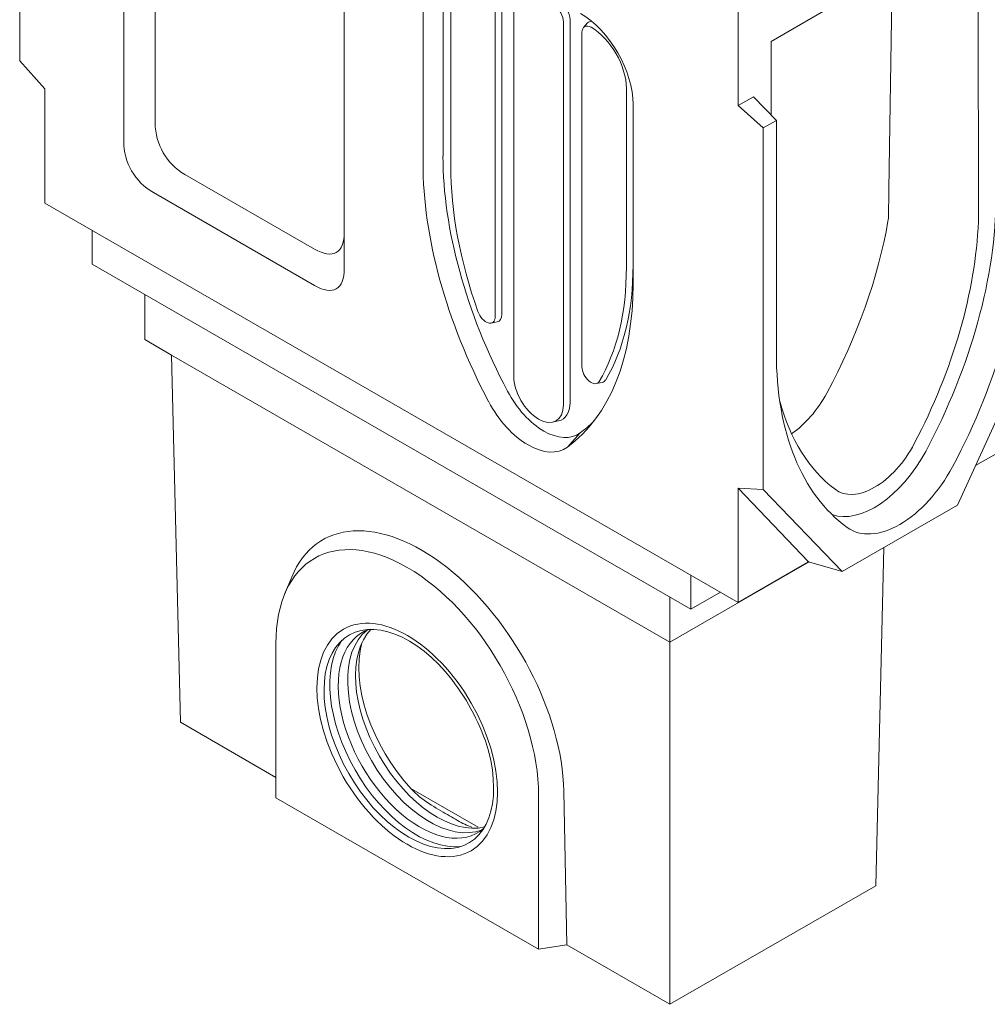
# Model space of a CAD drawing. Units: millimetres. Extents: x 75903 to 81856, y -18040 to -13840.
# Drawn here: x 80904 to 81425, y -14860 to -14330 of the extents above; entities that cross this region are included whole.
import ezdxf

# ---------------------------------------------------------------- set-up
doc = ezdxf.new("R2010")
doc.units = ezdxf.units.MM
doc.layers.add('DUENN-18', color=7, linetype='Continuous', lineweight=18)

msp = doc.modelspace()

# ---------------------------------------------------------------- linework, layer by layer
at = {"layer": 'DUENN-18'}
for p, q in [((80904.35, -14157.35), (80904.35, -14351.98)), ((80960.36, -14395.16), (80960.36, -14203.24)), ((80977.33, -14213.05), (80977.33, -14385.35)), ((81079.15, -14271.65), (81079.15, -14463.57)), ((81420.54, -14277.24), (81420.67, -14438.48)), ((81374.55, -14287.8), (81372.52, -14421.09)), ((81374.55, -14287.8), (81372.52, -14421.09)), ((81291.28, -14375.97), (81291.28, -14300.1)), ((81121.58, -14406.9), (81121.58, -14310.29)), ((81132.34, -14403.32), (81132.34, -14306.71)), ((81160.42, -14309.79), (81160.42, -14489.65)), ((81164, -14308.59), (81164, -14488.46)), ((81136.48, -14408.44), (81136.48, -14312.35)), ((81170.42, -14521.57), (81170.42, -14315.55)), ((81309.1, -14341.42), (81337.25, -14325.21)), ((81197.19, -14330.96), (81197.19, -14536.98)), ((81200.77, -14329.77), (81200.77, -14535.79)), ((81208.03, -14334.03), (81210.23, -14331.54)), ((81207.19, -14516.58), (81207.19, -14336.72)), ((81309.07, -14381.07), (81309.1, -14341.42)), ((80904.35, -14351.98), (80917.93, -14367.03)), ((80917.93, -14367.03), (80917.93, -14428.47)), ((81231.13, -14366.86), (81231.13, -14462.95)), ((81299.49, -14371.24), (81291.28, -14375.97)), ((81311.87, -14383.95), (81299.49, -14371.24)), ((81234.71, -14375.44), (81234.71, -14472.05)), ((81291.28, -14375.97), (81304.86, -14387.99)), ((81304.86, -14387.99), (81311.87, -14383.95)), ((81311.87, -14383.95), (81311.87, -14509.01)), ((81304.86, -14582.61), (81304.86, -14387.99)), ((80993.33, -14413.06), (81063.15, -14453.27)), ((81372.52, -14421.09), (81372.29, -14436.64)), ((81063.15, -14472.85), (80976.36, -14422.87)), ((81291.28, -14643.47), (80917.93, -14428.47)), ((80943.39, -14461.44), (80943.39, -14443.13)), ((80943.39, -14461.44), (81265.83, -14647.12)), ((80971.67, -14477.73), (80971.67, -14501.96)), ((81158.25, -14493.1), (81161.51, -14492.44)), ((81409.51, -14591.02), (81451.94, -14497.91)), ((80986.13, -14510.32), (80971.67, -14501.96)), ((81254.51, -14664.88), (80986.13, -14510.32)), ((80990.9, -14707.99), (80986.13, -14510.32)), ((81214.82, -14525.68), (81218.07, -14525.02)), ((81191.28, -14546.42), (81194.53, -14545.76)), ((81206.14, -14552.23), (81199.36, -14559.84)), ((81438.36, -14558.77), (81419.17, -14569.82)), ((81291.28, -14582.03), (81304.86, -14582.61)), ((81291.28, -14582.03), (81329.24, -14621.61)), ((81291.28, -14643.47), (81291.28, -14582.03)), ((81304.86, -14582.61), (81347.29, -14626.85)), ((81409.51, -14591.02), (81347.29, -14626.85)), ((81350.03, -14603.09), (81349.79, -14602.91)), ((81365.39, -14795.94), (81369.78, -14613.9)), ((81254.51, -14664.84), (81329.47, -14621.68)), ((81254.51, -14664.88), (81329.51, -14621.69)), ((81329.24, -14621.61), (81291.28, -14643.47)), ((81347.29, -14626.85), (81329.24, -14621.61)), ((81047.06, -14639.09), (81050.86, -14629.82)), ((81265.83, -14647.12), (81265.83, -14628.81)), ((81265.83, -14647.12), (81281.73, -14637.96)), ((81254.51, -14640.61), (81254.51, -14664.84)), ((81042.38, -14748.71), (81042.38, -14665.64)), ((81254.51, -14664.84), (81254.51, -14664.88)), ((81254.51, -14664.88), (81254.51, -14859.79)), ((81042.38, -14737.63), (80990.9, -14707.99)), ((81151.2, -14764.48), (81115.1, -14743.68)), ((81197.39, -14744.99), (81198.97, -14827.8)), ((81183.8, -14830.15), (81042.38, -14748.71)), ((81183.8, -14747.08), (81183.8, -14830.15)), ((81365.39, -14795.94), (81254.51, -14859.79)), ((81183.8, -14830.15), (81198.97, -14827.8)), ((81254.51, -14859.79), (81198.97, -14827.8))]:
    msp.add_line(p, q, dxfattribs=at)
at = {"layer": 'DUENN-18', "flags": 128}
msp.add_lwpolyline([(81115.23, -14743.82), (81116.29, -14744.93), (81117.41, -14745.99), (81118.57, -14747.03), (81119.76, -14748.03), (81120.98, -14749), (81122.23, -14749.93), (81123.5, -14750.83), (81124.79, -14751.7), (81126.07, -14752.54), (81127.36, -14753.35), (81128.65, -14754.14), (81129.92, -14754.89), (81131.17, -14755.62), (81132.39, -14756.33), (81133.58, -14757.02), (81134.74, -14757.68), (81135.86, -14758.33), (81136.95, -14758.96), (81138.02, -14759.58), (81139.07, -14760.18), (81140.1, -14760.77), (81141.12, -14761.34), (81142.11, -14761.88), (81143.1, -14762.4), (81144.07, -14762.89), (81145.04, -14763.34), (81146.01, -14763.76), (81146.98, -14764.13), (81147.94, -14764.47)], dxfattribs=at)
at = {"layer": 'DUENN-18'}
msp.add_arc((81039.12, -14760.08), 123.45, 19.9258, 39.9462, dxfattribs=at)
for centre, major_axis, ratio, start_param, end_param in [((81195.12, -14326.51), (3.99, -6.93), 0.578093, 0.787332, 2.358128), ((81192.29, -14328.14), (3.46, -6), 0.578093, 0.787332, 2.358128), ((81206.43, -14359.15), (19.96, -34.66), 0.578093, 0.787332, 2.358128), ((81214.92, -14337.91), (-3.99, 6.93), 0.578093, 5.964508, 6.474179), ((81212.09, -14339.54), (-3.46, 6), 0.578093, 5.499721, 7.070517), ((81212.09, -14355.89), (13.44, -23.34), 0.578093, 0.787332, 2.358128), ((81009.33, -14385.28), (-16.02, -27.77), 0.997429, 5.236824, 6.284022), ((80992.36, -14395.09), (-16.02, -27.77), 0.997429, 5.236824, 6.284022), ((81271.48, -14483.45), (-98.2, 170.53), 0.578093, 0.787332, 1.510066), ((81263, -14488.34), (-99.81, 173.32), 0.578093, 0.787332, 1.510066), ((81268.66, -14484.56), (-93.28, 161.99), 0.578093, 0.787332, 1.263214), ((81280.25, -14511.59), (-105.79, -183.72), 0.578093, 1.627755, 2.354261), ((81293.83, -14519.41), (106.63, 185.17), 0.578093, 4.769348, 5.495853), ((81233.88, -14485.99), (102.38, 171.82), 0.567956, 5.304801, 5.314291), ((81233.88, -14485.99), (102.38, 171.82), 0.567956, 4.789172, 5.304801), ((81279.4, -14512.21), (-99.81, -173.32), 0.578093, 1.639119, 2.307639), ((81047.15, -14407.06), (27.7, -48.01), 0.333763, 5.760423, 6.807621), ((81047.15, -14426.64), (27.7, -48.01), 0.333763, 5.760423, 6.807621), ((81098.95, -14386.83), (93.28, -161.99), 0.578093, 0.31145, 0.787332), ((81101.78, -14385.21), (93.82, -162.92), 0.578093, 0.31145, 0.787332), ((81093.29, -14390.61), (99.81, -173.32), 0.578093, 0.064598, 0.787332), ((81155.52, -14486.83), (3.46, -6), 0.578093, 4.404807, 7.070517), ((81158.35, -14485.2), (3.99, -6.93), 0.578093, 6.092192, 7.070517), ((81462.97, -14422), (-106.63, -185.17), 0.578093, 5.495853, 6.222359), ((81212.09, -14519.4), (3.46, -6), 0.578093, 3.928925, 6.594635), ((81183.8, -14529.28), (9.45, -16.4), 0.578093, 3.928925, 7.070517), ((81214.92, -14517.77), (3.99, -6.93), 0.578093, 6.092192, 6.594635), ((81186.63, -14521.11), (18.36, -31.88), 0.578093, 4.651659, 6.347783), ((81318, -14521.83), (20.48, 34.36), 0.567956, 4.023395, 4.789172), ((81178.15, -14525.99), (19.96, -34.66), 0.578093, 4.651659, 6.347783), ((81186.63, -14527.65), (9.98, -17.33), 0.578093, 6.092192, 7.070517), ((81450.24, -14413.83), (-99.81, -173.32), 0.578093, 5.759417, 6.210996), ((81101.78, -14385.72), (98.2, -170.53), 0.578093, 0.064598, 0.148899), ((81364.82, -14548.8), (-19.96, -34.66), 0.578093, 6.210996, 7.922304), ((81364.82, -14549.78), (-25.95, -45.06), 0.578093, 0.109102, 1.627755), ((81378.4, -14557.59), (-26.79, -46.52), 0.578093, 6.222359, 7.91094), ((81121.71, -14702.1), (54.52, -92.12), 0.569997, 0.78861, 3.54869), ((81113.09, -14706.36), (-49.9, 86.66), 0.578093, 3.928925, 7.070517), ((81113.94, -14716.99), (32.24, -55.98), 0.578093, 1.909402, 7.515376), ((81119.88, -14713.57), (31.04, -53.9), 0.578093, 3.030347, 6.394431), ((81124.97, -14710.64), (31.04, -53.9), 0.578093, 3.223378, 6.2014), ((81129.21, -14708.2), (31.04, -53.9), 0.578093, 3.307192, 6.117586), ((81118.18, -14714.55), (33.04, -57.37), 0.578093, 3.394901, 6.029877), ((81133.37, -14705.85), (33.44, -56.49), 0.569997, 3.637172, 5.077568)]:
    msp.add_ellipse(centre, major_axis=major_axis, ratio=ratio, start_param=start_param, end_param=end_param, dxfattribs=at)
msp.add_ellipse((81113.09, -14717.48), major_axis=(34.33, -59.62), ratio=0.578093, dxfattribs=at)

doc.saveas('drawing.dxf')
